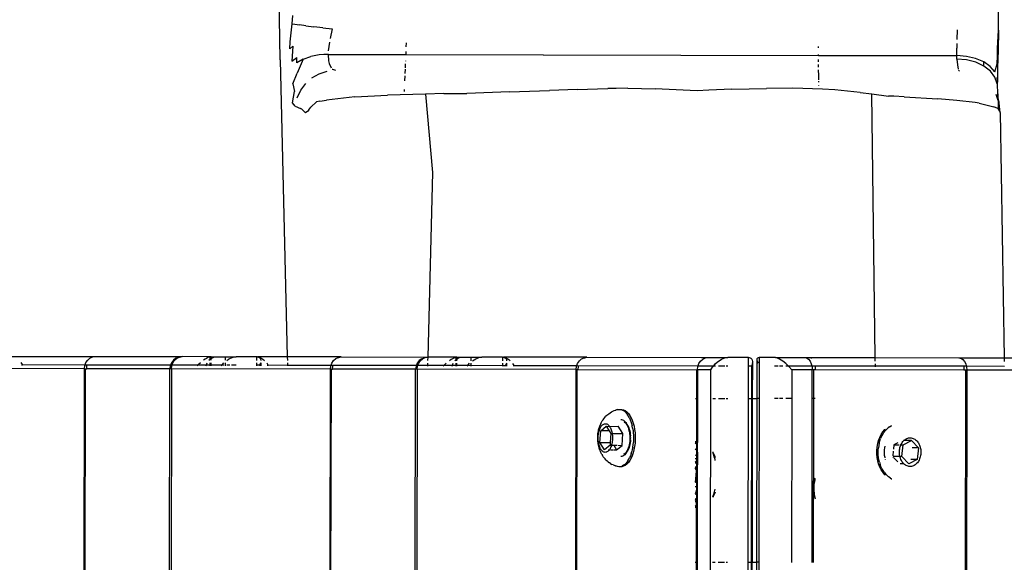
# Model space of a CAD drawing. Units: inches. Extents: x 99 to 1091, y -13 to 960.
# Drawn here: x 599 to 623, y 425 to 439 of the extents above; entities that cross this region are included whole.
import ezdxf

# ---------------------------------------------------------------- set-up
doc = ezdxf.new("R2010")
doc.units = ezdxf.units.IN
doc.header["$MEASUREMENT"] = 0
doc.layers.add('VP-EQ', color=7, linetype='Continuous', true_color=0x8a3492)

# ---------------------------------------------------------------- blocks, each defined once
blk = doc.blocks.new('1216')
at = {"color": 7}
for p, q in [((26.468, -38.866), (26.356, -31.081)), ((44.011, -38.114), (44.009, -37.54)), ((26.762, -37.986), (26.782, -37.784)), ((26.717, -38.425), (26.762, -37.986)), ((26.762, -37.986), (26.824, -37.996)), ((26.824, -37.996), (26.938, -38.011)), ((27.096, -38.031), (26.938, -38.011)), ((27.096, -38.031), (27.291, -38.055)), ((27.511, -38.082), (27.291, -38.055)), ((27.511, -38.082), (27.743, -38.109)), ((27.743, -38.109), (27.692, -38.341)), ((43.001, -38.345), (43.011, -38.109)), ((43.988, -38.559), (44.011, -38.114)), ((44.011, -38.114), (43.998, -38.612)), ((26.703, -38.593), (26.717, -38.425)), ((27.675, -38.43), (27.646, -38.641)), ((29.547, -38.444), (29.543, -38.543)), ((42.996, -38.441), (42.991, -38.55)), ((26.703, -38.593), (26.777, -38.533)), ((26.777, -38.533), (26.758, -38.896)), ((29.539, -38.653), (29.536, -38.727)), ((39.612, -38.548), (39.612, -38.519)), ((42.989, -38.735), (42.991, -38.55)), ((43.985, -38.737), (43.988, -38.559)), ((43.998, -38.612), (43.992, -38.813)), ((26.468, -38.866), (26.656, -46.117)), ((26.758, -38.896), (26.879, -38.805)), ((26.877, -38.935), (26.879, -38.805)), ((27.034, -38.846), (26.877, -38.935)), ((27.034, -38.846), (26.887, -39.191)), ((27.034, -38.846), (27.22, -38.779)), ((27.425, -38.738), (27.22, -38.779)), ((27.641, -38.726), (27.425, -38.738)), ((27.642, -38.734), (27.425, -38.738)), ((27.641, -38.726), (27.642, -38.734)), ((27.641, -38.726), (29.536, -38.727)), ((27.642, -38.734), (27.651, -38.89)), ((27.642, -38.734), (29.535, -38.734)), ((27.651, -38.89), (27.666, -38.956)), ((29.53, -38.882), (29.529, -38.894)), ((29.536, -38.727), (29.535, -38.734)), ((29.535, -38.734), (39.615, -38.736)), ((29.536, -38.727), (39.615, -38.736)), ((39.615, -38.736), (39.614, -38.714)), ((39.615, -38.736), (42.989, -38.735)), ((39.617, -38.891), (39.616, -38.839)), ((42.992, -38.825), (42.989, -38.735)), ((43.228, -38.753), (42.989, -38.735)), ((43.23, -38.842), (42.992, -38.825)), ((42.992, -38.825), (43.006, -38.961)), ((43.452, -38.804), (43.228, -38.753)), ((43.455, -38.898), (43.23, -38.842)), ((43.65, -38.887), (43.452, -38.804)), ((43.653, -38.991), (43.455, -38.898)), ((43.653, -38.991), (43.65, -38.887)), ((43.81, -38.997), (43.65, -38.887)), ((43.923, -39.127), (43.982, -38.938)), ((43.982, -38.938), (43.985, -38.737)), ((43.992, -38.813), (43.986, -39.041)), ((27.425, -39.204), (27.618, -39.141)), ((27.666, -38.956), (27.717, -39.059)), ((27.745, -39.088), (27.749, -39.09)), ((27.749, -39.09), (27.821, -39.119)), ((29.522, -39.09), (29.518, -39.194)), ((29.527, -38.956), (29.523, -39.053)), ((39.618, -39.021), (39.618, -38.96)), ((39.621, -39.226), (39.619, -39.091)), ((43.006, -38.961), (43.029, -39.064)), ((43.055, -39.119), (43.038, -39.092)), ((43.813, -39.116), (43.653, -38.991)), ((43.923, -39.127), (43.81, -38.997)), ((43.925, -39.264), (43.813, -39.116)), ((43.986, -39.041), (43.983, -39.36)), ((26.779, -39.451), (26.887, -39.191)), ((27.248, -39.306), (27.425, -39.204)), ((29.516, -39.253), (29.511, -39.374)), ((39.623, -39.332), (39.621, -39.237)), ((39.624, -39.392), (39.623, -39.364)), ((43.982, -39.419), (43.925, -39.264)), ((43.983, -39.36), (43.981, -39.271)), ((43.983, -39.36), (43.982, -39.419)), ((43.984, -39.427), (43.982, -39.419)), ((26.773, -39.912), (26.819, -39.641)), ((26.779, -39.451), (26.819, -39.641)), ((26.888, -39.796), (26.974, -39.608)), ((26.974, -39.608), (27.095, -39.443)), ((29.503, -39.587), (29.501, -39.635)), ((32.073, -39.639), (31.031, -39.683)), ((32.073, -39.639), (33.047, -39.6)), ((33.728, -39.575), (33.047, -39.6)), ((33.728, -39.575), (34.47, -39.551)), ((34.677, -39.548), (34.47, -39.551)), ((34.964, -39.547), (34.677, -39.548)), ((34.964, -39.547), (35.629, -39.559)), ((36.313, -39.587), (35.629, -39.559)), ((36.652, -39.604), (36.313, -39.587)), ((36.943, -39.59), (36.652, -39.604)), ((37.504, -39.565), (36.943, -39.59)), ((37.504, -39.565), (38.343, -39.546)), ((38.991, -39.536), (38.343, -39.546)), ((39.714, -39.559), (38.991, -39.536)), ((39.625, -39.476), (39.625, -39.469)), ((40.013, -39.577), (39.714, -39.559)), ((40.638, -39.636), (40.013, -39.577)), ((40.638, -39.636), (40.92, -39.675)), ((43.995, -39.662), (43.984, -39.427)), ((43.985, -39.597), (43.993, -39.736)), ((43.993, -39.736), (43.995, -39.662)), ((44.013, -39.831), (43.995, -39.662)), ((27.363, -39.89), (27.219, -40.021)), ((27.367, -39.889), (27.363, -39.89)), ((27.439, -39.875), (27.367, -39.889)), ((27.439, -39.875), (27.604, -39.846)), ((28.298, -39.766), (27.604, -39.846)), ((28.298, -39.766), (29.091, -39.727)), ((30.021, -39.698), (29.091, -39.727)), ((30.468, -39.683), (30.021, -39.698)), ((30.021, -39.698), (30.196, -41.612)), ((30.468, -39.683), (31.031, -39.683)), ((41.014, -46.114), (40.92, -39.675)), ((40.92, -39.675), (41.329, -39.729)), ((41.46, -39.732), (41.329, -39.729)), ((41.712, -39.741), (41.46, -39.732)), ((41.712, -39.741), (42.529, -39.789)), ((42.997, -39.832), (42.529, -39.789)), ((43.442, -39.877), (42.997, -39.832)), ((43.537, -39.893), (43.442, -39.877)), ((43.537, -39.893), (43.896, -39.982)), ((43.997, -39.803), (43.956, -39.685)), ((43.993, -39.736), (43.997, -39.803)), ((43.997, -39.803), (43.997, -39.806)), ((43.997, -39.806), (43.999, -39.809)), ((43.999, -39.809), (43.999, -39.812)), ((43.999, -39.812), (44, -39.862)), ((44.018, -39.864), (43.999, -39.812)), ((44, -39.862), (44.004, -40.042)), ((44, -39.862), (44.026, -40.051)), ((44.013, -39.831), (44.018, -39.864)), ((44.018, -39.864), (44.02, -39.872)), ((44.03, -39.897), (44.02, -39.872)), ((44.055, -40.119), (44.03, -39.897)), ((26.842, -39.997), (26.773, -39.912)), ((26.842, -39.997), (26.967, -40.054)), ((27.001, -40.072), (26.967, -40.054)), ((27.088, -40.162), (27.001, -40.072)), ((27.146, -40.115), (27.088, -40.162)), ((27.171, -40.089), (27.146, -40.115)), ((27.171, -40.089), (27.219, -40.021)), ((43.994, -40.027), (43.896, -39.982)), ((43.994, -40.027), (44.004, -40.042)), ((44.004, -40.042), (44.035, -40.089)), ((44.026, -40.051), (44.035, -40.089)), ((44.035, -40.089), (44.055, -40.119)), ((44.055, -40.119), (44.162, -46.114)), ((30.196, -41.612), (30.086, -46.117)), ((19.931, -46.119), (21.967, -46.117)), ((21.784, -46.205), (21.837, -46.158)), ((21.837, -46.158), (21.9, -46.128)), ((21.9, -46.128), (21.913, -46.128)), ((21.913, -46.128), (21.967, -46.117)), ((21.967, -46.117), (24.089, -46.117)), ((23.939, -46.158), (23.877, -46.205)), ((23.905, -46.205), (23.959, -46.158)), ((23.939, -46.158), (24.011, -46.128)), ((23.959, -46.158), (24.022, -46.128)), ((24.011, -46.128), (24.022, -46.128)), ((24.022, -46.128), (24.089, -46.117)), ((24.776, -46.12), (24.089, -46.117)), ((24.688, -46.158), (24.653, -46.179)), ((24.72, -46.14), (24.688, -46.158)), ((24.75, -46.128), (24.72, -46.14)), ((24.776, -46.12), (24.75, -46.128)), ((24.772, -46.128), (24.776, -46.127)), ((24.776, -46.178), (24.772, -46.128)), ((24.798, -46.117), (24.776, -46.12)), ((24.776, -46.127), (24.776, -46.12)), ((24.776, -46.127), (24.798, -46.123)), ((24.776, -46.178), (24.799, -46.158)), ((24.798, -46.117), (24.826, -46.117)), ((24.798, -46.123), (24.826, -46.117)), ((24.798, -46.123), (24.798, -46.117)), ((24.799, -46.158), (24.798, -46.123)), ((24.798, -46.205), (24.799, -46.158)), ((24.799, -46.158), (24.861, -46.128)), ((24.826, -46.117), (24.928, -46.117)), ((24.861, -46.128), (24.928, -46.117)), ((24.928, -46.117), (25.148, -46.117)), ((25.148, -46.205), (25.148, -46.117)), ((25.148, -46.117), (25.372, -46.12)), ((25.218, -46.179), (25.258, -46.158)), ((25.258, -46.158), (25.297, -46.14)), ((25.297, -46.14), (25.335, -46.128)), ((25.335, -46.128), (25.372, -46.12)), ((25.372, -46.12), (25.408, -46.117)), ((25.911, -46.117), (25.408, -46.117)), ((25.911, -46.205), (25.911, -46.117)), ((25.911, -46.117), (25.933, -46.119)), ((26.656, -46.117), (25.933, -46.119)), ((25.933, -46.119), (25.953, -46.124)), ((25.953, -46.124), (25.96, -46.124)), ((25.96, -46.124), (25.985, -46.133)), ((25.96, -46.124), (25.97, -46.133)), ((25.97, -46.133), (25.984, -46.144)), ((25.984, -46.144), (25.996, -46.159)), ((25.985, -46.133), (26.011, -46.144)), ((26.011, -46.144), (26.037, -46.159)), ((26.656, -46.117), (26.659, -46.205)), ((27.969, -46.117), (26.656, -46.117)), ((27.786, -46.205), (27.839, -46.158)), ((27.839, -46.158), (27.902, -46.128)), ((27.902, -46.128), (27.915, -46.128)), ((27.915, -46.128), (27.969, -46.117)), ((27.969, -46.117), (30.086, -46.117)), ((29.941, -46.158), (29.879, -46.205)), ((29.908, -46.205), (29.961, -46.158)), ((29.941, -46.158), (30.014, -46.128)), ((29.961, -46.158), (30.024, -46.128)), ((30.014, -46.128), (30.024, -46.128)), ((30.024, -46.128), (30.086, -46.117)), ((30.086, -46.117), (30.084, -46.205)), ((30.086, -46.117), (30.091, -46.117)), ((30.778, -46.12), (30.091, -46.117)), ((30.69, -46.158), (30.655, -46.179)), ((30.723, -46.14), (30.69, -46.158)), ((30.752, -46.128), (30.723, -46.14)), ((30.778, -46.12), (30.752, -46.128)), ((30.774, -46.128), (30.778, -46.127)), ((30.778, -46.178), (30.774, -46.128)), ((30.8, -46.117), (30.778, -46.12)), ((30.778, -46.127), (30.778, -46.12)), ((30.778, -46.127), (30.8, -46.123)), ((30.778, -46.178), (30.801, -46.158)), ((30.8, -46.117), (30.828, -46.117)), ((30.8, -46.123), (30.8, -46.117)), ((30.8, -46.123), (30.828, -46.117)), ((30.801, -46.158), (30.8, -46.123)), ((30.8, -46.205), (30.801, -46.158)), ((30.801, -46.158), (30.863, -46.128)), ((30.828, -46.117), (30.931, -46.117)), ((30.863, -46.128), (30.931, -46.117)), ((30.931, -46.117), (31.15, -46.117)), ((31.15, -46.205), (31.15, -46.117)), ((31.15, -46.117), (31.375, -46.12)), ((31.221, -46.179), (31.26, -46.158)), ((31.26, -46.158), (31.299, -46.14)), ((31.299, -46.14), (31.337, -46.128)), ((31.337, -46.128), (31.375, -46.12)), ((31.375, -46.12), (31.41, -46.117)), ((31.913, -46.117), (31.41, -46.117)), ((31.913, -46.117), (31.913, -46.205)), ((31.913, -46.117), (31.937, -46.119)), ((33.971, -46.117), (31.937, -46.119)), ((31.937, -46.119), (31.955, -46.124)), ((31.955, -46.124), (31.962, -46.124)), ((31.962, -46.124), (31.987, -46.133)), ((31.962, -46.124), (31.972, -46.133)), ((31.972, -46.133), (31.987, -46.144)), ((31.987, -46.133), (32.013, -46.144)), ((31.987, -46.144), (31.998, -46.159)), ((32.013, -46.144), (32.039, -46.159)), ((33.788, -46.205), (33.842, -46.158)), ((33.842, -46.158), (33.904, -46.128)), ((33.904, -46.128), (33.918, -46.128)), ((33.918, -46.128), (33.971, -46.117)), ((33.971, -46.117), (36.83, -46.117)), ((36.749, -46.205), (36.803, -46.158)), ((36.776, -46.128), (36.83, -46.117)), ((36.803, -46.158), (36.865, -46.128)), ((36.83, -46.117), (36.933, -46.117)), ((36.865, -46.128), (36.933, -46.117)), ((36.933, -46.117), (37.377, -46.12)), ((37.223, -46.179), (37.262, -46.158)), ((37.262, -46.158), (37.301, -46.14)), ((37.301, -46.14), (37.339, -46.128)), ((37.339, -46.128), (37.377, -46.12)), ((37.377, -46.12), (37.412, -46.117)), ((37.916, -46.117), (37.412, -46.117)), ((37.916, -46.117), (37.937, -46.119)), ((37.916, -46.317), (37.916, -46.117)), ((37.937, -46.119), (37.957, -46.124)), ((37.957, -46.124), (37.974, -46.133)), ((37.974, -46.133), (37.989, -46.144)), ((37.989, -46.144), (38, -46.159)), ((38.13, -46.156), (38.133, -46.141)), ((38.131, -46.173), (38.13, -46.156)), ((38.133, -46.141), (38.139, -46.13)), ((38.139, -46.13), (38.149, -46.121)), ((38.149, -46.121), (38.161, -46.116)), ((38.161, -46.116), (38.177, -46.114)), ((38.177, -46.114), (38.177, -186.114)), ((38.551, -46.114), (38.177, -46.114)), ((38.578, -46.117), (38.551, -46.114)), ((38.578, -46.117), (39.284, -46.114)), ((38.609, -46.125), (38.578, -46.117)), ((38.642, -46.137), (38.609, -46.125)), ((38.678, -46.155), (38.642, -46.137)), ((38.716, -46.176), (38.678, -46.155)), ((39.284, -46.114), (39.334, -46.125)), ((39.284, -46.114), (39.426, -46.114)), ((39.334, -46.125), (39.381, -46.155)), ((39.381, -46.155), (39.421, -46.202)), ((39.426, -46.114), (39.458, -46.125)), ((39.426, -46.114), (41.014, -46.114)), ((41.015, -46.202), (41.014, -46.114)), ((41.014, -46.114), (43.055, -46.114)), ((43.055, -46.114), (43.087, -46.125)), ((43.055, -46.114), (44.162, -46.114)), ((43.087, -46.125), (43.105, -46.125)), ((43.105, -46.125), (43.152, -46.155)), ((43.152, -46.155), (43.192, -46.202)), ((44.162, -46.114), (44.164, -46.202)), ((44.162, -46.114), (47.35, -46.116)), ((20.152, -46.267), (20.182, -46.317)), ((20.182, -46.34), (20.182, -46.317)), ((20.182, -46.317), (21.724, -46.317)), ((21.707, -46.417), (21.716, -46.34)), ((21.716, -46.34), (21.724, -46.317)), ((21.724, -46.317), (21.742, -46.267)), ((21.724, -46.317), (23.809, -46.317)), ((21.742, -46.267), (21.784, -46.205)), ((21.759, -46.417), (21.766, -46.34)), ((23.799, -46.34), (23.789, -46.417)), ((23.809, -46.317), (23.799, -46.34)), ((23.829, -46.267), (23.809, -46.317)), ((23.809, -46.317), (23.846, -46.317)), ((23.877, -46.205), (23.829, -46.267)), ((23.829, -46.417), (23.838, -46.34)), ((23.838, -46.34), (23.846, -46.317)), ((23.846, -46.317), (23.864, -46.267)), ((23.846, -46.317), (24.484, -46.317)), ((23.864, -46.267), (23.905, -46.205)), ((24.484, -46.317), (24.46, -46.34)), ((24.538, -46.267), (24.484, -46.317)), ((24.484, -46.317), (24.686, -46.317)), ((24.653, -46.179), (24.615, -46.205)), ((24.678, -46.34), (24.686, -46.317)), ((24.686, -46.317), (24.704, -46.267)), ((24.686, -46.317), (24.776, -46.317)), ((24.745, -46.205), (24.776, -46.178)), ((24.776, -46.205), (24.776, -46.178)), ((24.776, -46.317), (24.776, -46.267)), ((24.776, -46.34), (24.776, -46.317)), ((24.776, -46.317), (24.798, -46.317)), ((24.798, -46.317), (24.798, -46.267)), ((24.798, -46.34), (24.798, -46.317)), ((24.798, -46.317), (25.065, -46.317)), ((25.045, -46.34), (25.065, -46.317)), ((25.065, -46.317), (25.108, -46.267)), ((25.065, -46.317), (25.108, -46.317)), ((25.148, -46.34), (25.148, -46.267)), ((25.18, -46.205), (25.218, -46.179)), ((25.18, -46.317), (25.258, -46.317)), ((25.297, -46.317), (25.408, -46.317)), ((25.911, -46.34), (25.911, -46.267)), ((25.933, -46.317), (25.984, -46.317)), ((26.004, -46.267), (25.984, -46.317)), ((25.984, -46.317), (25.984, -46.34)), ((25.996, -46.159), (26.004, -46.176)), ((26.004, -46.176), (26.009, -46.205)), ((26.011, -46.267), (26.011, -46.34)), ((26.037, -46.159), (26.063, -46.176)), ((26.063, -46.176), (26.097, -46.205)), ((26.154, -46.267), (26.185, -46.317)), ((26.185, -46.34), (26.185, -46.317)), ((26.185, -46.317), (26.662, -46.317)), ((26.66, -46.267), (26.662, -46.317)), ((26.662, -46.317), (26.662, -46.34)), ((26.662, -46.317), (27.726, -46.317)), ((27.71, -46.417), (27.718, -46.34)), ((27.718, -46.34), (27.726, -46.317)), ((27.726, -46.317), (27.744, -46.267)), ((27.726, -46.317), (29.811, -46.317)), ((27.744, -46.267), (27.786, -46.205)), ((27.761, -46.417), (27.768, -46.34)), ((29.801, -46.34), (29.791, -46.417)), ((29.811, -46.317), (29.801, -46.34)), ((29.831, -46.267), (29.811, -46.317)), ((29.811, -46.317), (29.848, -46.317)), ((29.879, -46.205), (29.831, -46.267)), ((29.831, -46.417), (29.84, -46.34)), ((29.84, -46.34), (29.848, -46.317)), ((29.848, -46.317), (29.866, -46.267)), ((29.848, -46.317), (30.081, -46.317)), ((29.866, -46.267), (29.908, -46.205)), ((30.083, -46.267), (30.081, -46.317)), ((30.081, -46.317), (30.081, -46.34)), ((30.081, -46.317), (30.486, -46.317)), ((30.486, -46.317), (30.462, -46.34)), ((30.54, -46.267), (30.486, -46.317)), ((30.486, -46.317), (30.688, -46.317)), ((30.655, -46.179), (30.618, -46.205)), ((30.68, -46.34), (30.688, -46.317)), ((30.688, -46.317), (30.706, -46.267)), ((30.688, -46.317), (30.778, -46.317)), ((30.747, -46.205), (30.778, -46.178)), ((30.778, -46.205), (30.778, -46.178)), ((30.778, -46.317), (30.778, -46.267)), ((30.778, -46.34), (30.778, -46.317)), ((30.778, -46.317), (30.8, -46.317)), ((30.8, -46.317), (30.8, -46.267)), ((30.8, -46.34), (30.8, -46.317)), ((30.8, -46.317), (31.067, -46.317)), ((31.048, -46.34), (31.067, -46.317)), ((31.067, -46.317), (31.11, -46.267)), ((31.067, -46.317), (31.15, -46.317)), ((31.15, -46.317), (31.15, -46.267)), ((31.15, -46.34), (31.15, -46.317)), ((31.15, -46.317), (31.913, -46.317)), ((31.182, -46.205), (31.221, -46.179)), ((31.913, -46.267), (31.913, -46.317)), ((31.913, -46.317), (31.913, -46.34)), ((31.913, -46.317), (31.987, -46.317)), ((32.006, -46.267), (31.987, -46.317)), ((31.987, -46.317), (31.987, -46.34)), ((31.998, -46.159), (32.007, -46.176)), ((32.007, -46.176), (32.011, -46.205)), ((32.013, -46.267), (32.013, -46.34)), ((32.039, -46.159), (32.065, -46.176)), ((32.065, -46.176), (32.099, -46.205)), ((32.156, -46.267), (32.187, -46.317)), ((32.187, -46.34), (32.187, -46.317)), ((32.187, -46.317), (33.729, -46.317)), ((33.712, -46.417), (33.721, -46.34)), ((33.721, -46.34), (33.729, -46.317)), ((33.729, -46.317), (33.747, -46.267)), ((33.729, -46.317), (36.69, -46.317)), ((33.747, -46.267), (33.788, -46.205)), ((33.763, -46.417), (33.77, -46.34)), ((36.673, -46.417), (36.682, -46.34)), ((36.682, -46.34), (36.69, -46.317)), ((36.69, -46.317), (36.708, -46.267)), ((36.69, -46.317), (37.069, -46.317)), ((36.708, -46.267), (36.749, -46.205)), ((37.002, -46.417), (37.05, -46.34)), ((37.05, -46.34), (37.069, -46.317)), ((37.069, -46.317), (37.112, -46.267)), ((37.069, -46.317), (37.112, -46.317)), ((37.112, -46.267), (37.184, -46.205)), ((37.184, -46.205), (37.223, -46.179)), ((37.184, -46.317), (37.339, -46.317)), ((37.377, -46.317), (37.412, -46.317)), ((37.916, -46.317), (37.989, -46.317)), ((37.916, -47.116), (37.916, -46.317)), ((38, -46.287), (37.989, -46.317)), ((37.989, -46.317), (37.992, -47.116)), ((38, -46.159), (38.009, -46.176)), ((38.009, -46.176), (38.015, -46.217)), ((38.015, -46.217), (38.009, -46.265)), ((38.015, -46.217), (38.013, -47.116)), ((38.13, -47.116), (38.131, -46.173)), ((38.142, -46.214), (38.131, -46.173)), ((38.161, -46.253), (38.142, -46.214)), ((38.551, -46.314), (38.642, -46.314)), ((38.678, -46.314), (38.755, -46.314)), ((38.755, -46.202), (38.716, -46.176)), ((38.833, -46.264), (38.755, -46.202)), ((38.884, -46.314), (38.833, -46.264)), ((38.833, -46.314), (38.884, -46.314)), ((38.907, -46.337), (38.884, -46.314)), ((38.884, -46.314), (39.465, -46.314)), ((38.974, -46.414), (38.907, -46.337)), ((39.421, -46.202), (39.452, -46.264)), ((39.452, -46.264), (39.465, -46.314)), ((39.465, -46.314), (39.471, -46.337)), ((39.465, -46.314), (41.016, -46.314)), ((39.471, -46.337), (39.477, -46.414)), ((39.544, -46.337), (39.548, -46.414)), ((41.016, -46.314), (41.016, -46.264)), ((41.017, -46.337), (41.016, -46.314)), ((41.016, -46.314), (43.236, -46.314)), ((43.173, -46.337), (43.177, -46.414)), ((43.192, -46.202), (43.222, -46.264)), ((43.222, -46.264), (43.236, -46.314)), ((43.236, -46.314), (43.241, -46.337)), ((43.236, -46.314), (44.166, -46.314)), ((43.241, -46.337), (43.248, -46.414)), ((21.707, -46.417), (17.827, -46.417)), ((21.707, -185.817), (21.707, -46.417)), ((21.707, -46.417), (21.731, -46.417)), ((21.731, -46.417), (21.759, -46.417)), ((21.731, -185.817), (21.731, -46.417)), ((23.789, -46.417), (21.759, -46.417)), ((23.789, -185.817), (23.789, -46.417)), ((23.829, -46.417), (23.789, -46.417)), ((23.829, -46.417), (23.829, -185.817)), ((27.71, -46.417), (23.829, -46.417)), ((27.71, -46.417), (27.733, -46.417)), ((27.71, -56.616), (27.71, -46.417)), ((27.733, -46.417), (27.761, -46.417)), ((27.733, -56.616), (27.733, -46.417)), ((29.791, -46.417), (27.761, -46.417)), ((29.791, -185.817), (29.791, -46.417)), ((29.831, -46.417), (29.791, -46.417)), ((29.831, -46.417), (29.831, -185.817)), ((33.712, -46.417), (29.831, -46.417)), ((33.712, -185.817), (33.712, -46.417)), ((33.712, -46.417), (33.735, -46.417)), ((33.735, -46.417), (33.763, -46.417)), ((33.735, -185.817), (33.735, -46.417)), ((33.763, -46.417), (36.65, -46.417)), ((36.65, -46.417), (36.673, -46.417)), ((36.65, -46.417), (36.65, -47.116)), ((37.002, -46.417), (36.673, -46.417)), ((36.673, -46.417), (36.673, -47.116)), ((37.002, -185.817), (37.002, -46.417)), ((39.477, -46.414), (38.974, -46.414)), ((38.974, -46.414), (38.974, -47.116)), ((39.511, -46.414), (39.477, -46.414)), ((39.477, -47.116), (39.477, -46.414)), ((39.548, -46.414), (39.511, -46.414)), ((39.511, -47.116), (39.511, -46.414)), ((43.177, -46.414), (39.548, -46.414)), ((43.214, -46.414), (43.177, -46.414)), ((43.248, -46.414), (43.214, -46.414)), ((43.214, -46.414), (43.214, -185.814)), ((49.19, -46.414), (43.248, -46.414)), ((43.248, -46.414), (43.248, -185.814)), ((36.622, -47.116), (36.65, -47.116)), ((36.65, -47.116), (36.673, -47.116)), ((36.65, -47.116), (36.65, -48.179)), ((36.673, -47.116), (36.673, -48.179)), ((37.05, -47.116), (37.112, -47.116)), ((37.184, -47.116), (37.339, -47.116)), ((37.377, -47.116), (37.412, -47.116)), ((37.916, -51.116), (37.916, -47.116)), ((37.916, -47.116), (37.992, -47.116)), ((37.992, -47.116), (37.989, -51.116)), ((37.992, -47.116), (38, -47.116)), ((38.013, -47.116), (38.009, -47.116)), ((38.013, -47.116), (38.009, -51.116)), ((38.013, -47.116), (38.013, -51.116)), ((38.013, -47.116), (38.13, -47.116)), ((38.161, -47.116), (38.13, -47.116)), ((38.13, -51.116), (38.13, -47.116)), ((38.642, -47.116), (38.551, -47.116)), ((38.755, -47.116), (38.678, -47.116)), ((38.974, -47.116), (38.833, -47.116)), ((38.974, -47.116), (38.974, -51.116)), ((39.511, -47.116), (39.477, -47.116)), ((39.477, -51.116), (39.477, -47.116)), ((39.548, -47.116), (39.511, -47.116)), ((39.511, -51.116), (39.511, -47.116)), ((34.387, -47.615), (34.41, -47.587)), ((34.41, -47.587), (34.432, -47.562)), ((34.46, -47.535), (34.432, -47.562)), ((34.46, -47.535), (34.484, -47.513)), ((34.484, -47.513), (34.509, -47.494)), ((34.509, -47.494), (34.542, -47.47)), ((34.542, -47.47), (34.577, -47.449)), ((34.577, -47.449), (34.605, -47.434)), ((34.605, -47.434), (34.644, -47.418)), ((34.644, -47.418), (34.672, -47.407)), ((34.672, -47.412), (34.684, -47.405)), ((34.684, -47.405), (34.672, -47.407)), ((34.713, -47.394), (34.684, -47.405)), ((34.713, -47.394), (34.743, -47.388)), ((34.743, -47.388), (34.772, -47.387)), ((34.772, -47.387), (34.784, -47.389)), ((34.784, -47.389), (34.802, -47.388)), ((34.784, -47.389), (34.802, -47.391)), ((34.802, -47.388), (34.827, -47.388)), ((34.802, -47.391), (34.831, -47.4)), ((34.827, -47.388), (34.869, -47.398)), ((34.831, -47.4), (34.86, -47.414)), ((34.889, -47.433), (34.86, -47.414)), ((34.869, -47.398), (34.91, -47.418)), ((34.889, -47.433), (34.916, -47.457)), ((34.91, -47.418), (34.95, -47.448)), ((34.916, -47.457), (34.942, -47.485)), ((34.942, -47.485), (34.967, -47.517)), ((34.95, -47.448), (34.987, -47.487)), ((34.99, -47.554), (34.967, -47.517)), ((34.987, -47.487), (35.022, -47.535)), ((35.012, -47.594), (34.99, -47.554)), ((35.012, -47.594), (35.032, -47.638)), ((35.022, -47.535), (35.054, -47.591)), ((35.054, -47.591), (35.082, -47.654)), ((34.27, -47.858), (34.28, -47.823)), ((34.28, -47.823), (34.292, -47.79)), ((34.317, -47.731), (34.292, -47.79)), ((34.297, -47.849), (34.308, -47.828)), ((34.308, -47.828), (34.319, -47.809)), ((34.312, -47.91), (34.446, -47.801)), ((34.317, -47.731), (34.333, -47.7)), ((34.319, -47.809), (34.332, -47.792)), ((34.332, -47.792), (34.344, -47.777)), ((34.333, -47.7), (34.35, -47.671)), ((34.344, -47.777), (34.358, -47.765)), ((34.35, -47.671), (34.368, -47.642)), ((34.358, -47.765), (34.372, -47.754)), ((34.368, -47.642), (34.387, -47.615)), ((34.372, -47.754), (34.386, -47.746)), ((34.386, -47.746), (34.401, -47.741)), ((34.401, -47.741), (34.415, -47.738)), ((34.415, -47.738), (34.43, -47.737)), ((34.43, -47.737), (34.445, -47.739)), ((34.445, -47.739), (34.46, -47.744)), ((34.446, -47.801), (34.515, -47.91)), ((34.446, -47.801), (34.527, -47.802)), ((34.46, -47.744), (34.474, -47.751)), ((34.474, -47.751), (34.488, -47.76)), ((34.488, -47.76), (34.502, -47.772)), ((34.502, -47.772), (34.515, -47.786)), ((34.515, -47.786), (34.527, -47.802)), ((34.527, -47.802), (34.74, -47.801)), ((34.527, -47.802), (34.539, -47.82)), ((34.539, -47.82), (34.55, -47.841)), ((34.55, -47.841), (34.56, -47.863)), ((34.854, -47.979), (34.74, -47.801)), ((34.802, -47.638), (34.818, -47.638)), ((34.818, -47.638), (34.842, -47.643)), ((34.842, -47.643), (34.865, -47.652)), ((34.865, -47.652), (34.888, -47.667)), ((34.881, -47.694), (34.888, -47.697)), ((34.888, -47.667), (34.91, -47.687)), ((34.888, -47.697), (34.902, -47.708)), ((34.902, -47.708), (34.915, -47.718)), ((34.91, -47.687), (34.931, -47.711)), ((34.915, -47.718), (34.917, -47.721)), ((34.917, -47.721), (34.922, -47.726)), ((34.922, -47.726), (34.934, -47.741)), ((34.931, -47.711), (34.933, -47.723)), ((34.942, -47.731), (34.933, -47.723)), ((34.934, -47.741), (34.951, -47.767)), ((34.947, -47.737), (34.942, -47.731)), ((34.95, -47.74), (34.947, -47.737)), ((34.95, -47.74), (34.952, -47.743)), ((34.951, -47.767), (34.964, -47.79)), ((34.96, -47.753), (34.952, -47.743)), ((34.96, -47.753), (34.968, -47.772)), ((34.977, -47.778), (34.96, -47.753)), ((34.964, -47.79), (34.968, -47.797)), ((34.968, -47.772), (34.983, -47.808)), ((34.968, -47.797), (34.979, -47.823)), ((34.993, -47.807), (34.977, -47.778)), ((34.979, -47.823), (34.982, -47.83)), ((34.982, -47.83), (34.992, -47.86)), ((34.983, -47.808), (34.997, -47.847)), ((35.007, -47.839), (34.993, -47.807)), ((35.019, -47.874), (35.007, -47.839)), ((35.032, -47.638), (35.05, -47.685)), ((35.05, -47.685), (35.066, -47.735)), ((35.066, -47.735), (35.08, -47.788)), ((35.092, -47.843), (35.08, -47.788)), ((35.082, -47.654), (35.106, -47.723)), ((35.106, -47.723), (35.126, -47.798)), ((35.126, -47.798), (35.141, -47.877)), ((41.291, -47.865), (41.328, -47.831)), ((41.366, -47.801), (41.328, -47.831)), ((41.366, -47.801), (41.406, -47.776)), ((41.406, -47.776), (41.417, -47.77)), ((34.239, -48.095), (34.24, -48.057)), ((34.24, -48.057), (34.242, -48.02)), ((34.242, -48.02), (34.246, -47.983)), ((34.246, -47.983), (34.251, -47.947)), ((34.251, -47.947), (34.253, -47.934)), ((34.251, -48.063), (34.253, -48.034)), ((34.251, -48.093), (34.251, -48.063)), ((34.257, -47.912), (34.253, -47.934)), ((34.253, -48.034), (34.256, -48.005)), ((34.256, -48.005), (34.26, -47.976)), ((34.257, -47.912), (34.261, -47.895)), ((34.26, -47.976), (34.265, -47.948)), ((34.261, -47.895), (34.27, -47.858)), ((34.265, -47.948), (34.272, -47.922)), ((34.272, -47.922), (34.279, -47.896)), ((34.279, -47.896), (34.288, -47.872)), ((34.288, -47.872), (34.297, -47.849)), ((34.292, -48.195), (34.312, -47.91)), ((34.515, -47.91), (34.312, -47.91)), ((34.515, -47.91), (34.56, -47.979)), ((34.56, -47.979), (34.545, -48.195)), ((34.56, -47.863), (34.569, -47.886)), ((34.56, -47.979), (34.592, -47.979)), ((34.569, -47.886), (34.577, -47.911)), ((34.577, -47.911), (34.584, -47.937)), ((34.584, -47.937), (34.59, -47.965)), ((34.59, -47.965), (34.592, -47.979)), ((34.592, -47.979), (34.594, -47.993)), ((34.592, -47.979), (34.854, -47.979)), ((34.594, -47.993), (34.598, -48.022)), ((34.598, -48.022), (34.6, -48.051)), ((34.6, -48.051), (34.601, -48.081)), ((34.601, -48.081), (34.6, -48.111)), ((34.834, -48.265), (34.854, -47.979)), ((34.992, -47.86), (35.003, -47.9)), ((34.997, -47.847), (35.009, -47.889)), ((35.003, -47.9), (35.012, -47.941)), ((35.009, -47.889), (35.018, -47.933)), ((35.012, -47.941), (35.019, -47.985)), ((35.018, -47.933), (35.025, -47.979)), ((35.03, -47.911), (35.019, -47.874)), ((35.019, -47.985), (35.023, -48.029)), ((35.023, -48.029), (35.025, -48.065)), ((35.025, -47.979), (35.03, -48.026)), ((35.025, -48.076), (35.025, -48.119)), ((35.038, -47.95), (35.03, -47.911)), ((35.03, -48.026), (35.031, -48.057)), ((35.032, -48.075), (35.031, -48.115)), ((35.044, -47.991), (35.038, -47.95)), ((35.048, -48.033), (35.044, -47.991)), ((35.048, -48.036), (35.048, -48.033)), ((35.05, -48.093), (35.05, -48.075)), ((35.092, -47.843), (35.101, -47.899)), ((35.101, -47.899), (35.108, -47.957)), ((35.108, -47.957), (35.112, -48.016)), ((35.112, -48.016), (35.114, -48.075)), ((35.114, -48.075), (35.113, -48.134)), ((35.141, -47.877), (35.151, -47.959)), ((35.151, -47.959), (35.156, -48.043)), ((35.156, -48.043), (35.156, -48.128)), ((41.099, -48.135), (41.128, -48.06)), ((41.128, -48.06), (41.164, -47.99)), ((41.171, -48.039), (41.148, -48.09)), ((41.164, -47.99), (41.205, -47.927)), ((41.171, -48.039), (41.197, -47.99)), ((41.197, -47.99), (41.226, -47.945)), ((41.205, -47.927), (41.253, -47.871)), ((41.226, -47.945), (41.257, -47.903)), ((41.253, -47.871), (41.266, -47.858)), ((41.257, -47.903), (41.291, -47.865)), ((41.788, -48.088), (41.809, -48.08)), ((41.809, -48.08), (41.831, -48.074)), ((41.831, -48.074), (41.853, -48.071)), ((41.853, -48.071), (41.875, -48.071)), ((41.875, -48.071), (41.897, -48.073)), ((41.897, -48.073), (41.919, -48.077)), ((41.919, -48.077), (41.941, -48.084)), ((34.241, -48.132), (34.239, -48.095)), ((34.243, -48.169), (34.241, -48.132)), ((34.248, -48.206), (34.243, -48.169)), ((34.253, -48.241), (34.248, -48.206)), ((34.252, -48.123), (34.251, -48.093)), ((34.254, -48.152), (34.252, -48.123)), ((34.253, -48.241), (34.256, -48.256)), ((34.257, -48.181), (34.254, -48.152)), ((34.264, -48.294), (34.256, -48.256)), ((34.262, -48.209), (34.257, -48.181)), ((34.268, -48.237), (34.262, -48.209)), ((34.274, -48.33), (34.264, -48.294)), ((34.274, -48.263), (34.268, -48.237)), ((34.282, -48.288), (34.274, -48.263)), ((34.292, -48.312), (34.282, -48.288)), ((34.406, -48.373), (34.292, -48.195)), ((34.292, -48.195), (34.545, -48.195)), ((34.302, -48.333), (34.292, -48.312)), ((34.54, -48.265), (34.406, -48.373)), ((34.545, -48.195), (34.54, -48.265)), ((34.54, -48.265), (34.577, -48.265)), ((34.564, -48.302), (34.554, -48.325)), ((34.573, -48.278), (34.564, -48.302)), ((34.577, -48.265), (34.573, -48.278)), ((34.58, -48.252), (34.577, -48.265)), ((34.577, -48.265), (34.631, -48.265)), ((34.587, -48.226), (34.58, -48.252)), ((34.592, -48.198), (34.587, -48.226)), ((34.596, -48.169), (34.592, -48.198)), ((34.599, -48.14), (34.596, -48.169)), ((34.6, -48.111), (34.599, -48.14)), ((34.631, -48.265), (34.7, -48.373)), ((34.631, -48.265), (34.708, -48.265)), ((34.7, -48.373), (34.834, -48.265)), ((34.734, -48.265), (34.834, -48.265)), ((34.999, -48.292), (34.987, -48.33)), ((35.004, -48.304), (34.991, -48.344)), ((35.009, -48.251), (34.999, -48.292)), ((35.001, -48.349), (35.014, -48.316)), ((35.014, -48.261), (35.004, -48.304)), ((35.016, -48.208), (35.009, -48.251)), ((35.023, -48.215), (35.014, -48.261)), ((35.014, -48.316), (35.025, -48.281)), ((35.022, -48.164), (35.016, -48.208)), ((35.024, -48.133), (35.022, -48.164)), ((35.028, -48.169), (35.023, -48.215)), ((35.025, -48.119), (35.024, -48.122)), ((35.025, -48.281), (35.035, -48.241)), ((35.031, -48.133), (35.028, -48.169)), ((35.035, -48.241), (35.042, -48.201)), ((35.042, -48.201), (35.047, -48.16)), ((35.047, -48.16), (35.049, -48.133)), ((35.096, -48.309), (35.085, -48.364)), ((35.096, -48.309), (35.104, -48.252)), ((35.104, -48.252), (35.11, -48.194)), ((35.113, -48.134), (35.11, -48.194)), ((35.141, -48.294), (35.126, -48.373)), ((35.151, -48.212), (35.141, -48.294)), ((35.156, -48.128), (35.151, -48.212)), ((36.65, -48.179), (36.622, -48.179)), ((36.622, -48.189), (36.635, -48.193)), ((36.626, -48.219), (36.622, -48.223)), ((36.65, -48.206), (36.626, -48.219)), ((36.635, -48.193), (36.65, -48.201)), ((36.673, -48.179), (36.65, -48.179)), ((36.65, -48.179), (36.65, -48.201)), ((36.65, -48.201), (36.655, -48.203)), ((36.65, -48.201), (36.65, -48.206)), ((36.655, -48.203), (36.65, -48.206)), ((36.65, -48.206), (36.65, -48.336)), ((36.65, -48.336), (36.671, -48.315)), ((36.662, -48.199), (36.655, -48.203)), ((36.655, -48.203), (36.671, -48.211)), ((36.673, -48.195), (36.662, -48.199)), ((36.673, -48.195), (36.671, -48.211)), ((36.671, -48.211), (36.671, -48.315)), ((36.671, -48.315), (36.673, -48.536)), ((36.673, -48.179), (36.673, -48.195)), ((41.054, -48.38), (41.061, -48.296)), ((41.061, -48.296), (41.076, -48.214)), ((41.076, -48.214), (41.099, -48.135)), ((41.087, -48.373), (41.092, -48.314)), ((41.101, -48.256), (41.092, -48.314)), ((41.113, -48.199), (41.101, -48.256)), ((41.113, -48.199), (41.129, -48.143)), ((41.129, -48.143), (41.148, -48.09)), ((41.243, -48.362), (41.249, -48.315)), ((41.249, -48.315), (41.259, -48.271)), ((41.473, -48.243), (41.461, -48.351)), ((41.568, -48.191), (41.473, -48.243)), ((41.473, -48.243), (41.592, -48.243)), ((41.614, -48.338), (41.62, -48.31)), ((41.615, -48.243), (41.643, -48.243)), ((41.62, -48.31), (41.628, -48.282)), ((41.628, -48.282), (41.638, -48.255)), ((41.638, -48.255), (41.643, -48.243)), ((41.643, -48.243), (41.649, -48.23)), ((41.643, -48.243), (41.698, -48.243)), ((41.649, -48.23), (41.662, -48.205)), ((41.662, -48.205), (41.677, -48.183)), ((41.669, -48.529), (41.698, -48.243)), ((41.677, -48.183), (41.692, -48.162)), ((41.692, -48.162), (41.709, -48.143)), ((41.698, -48.243), (41.898, -48.135)), ((41.718, -48.135), (41.702, -48.135)), ((41.709, -48.143), (41.718, -48.135)), ((41.718, -48.135), (41.728, -48.126)), ((41.898, -48.135), (41.718, -48.135)), ((41.728, -48.126), (41.747, -48.111)), ((41.747, -48.111), (41.767, -48.098)), ((41.767, -48.098), (41.788, -48.088)), ((41.898, -48.135), (42.069, -48.312)), ((42.069, -48.312), (41.92, -48.312)), ((41.941, -48.084), (41.962, -48.094)), ((41.962, -48.094), (41.982, -48.105)), ((41.982, -48.105), (42.002, -48.119)), ((42.002, -48.119), (42.021, -48.136)), ((42.021, -48.136), (42.038, -48.154)), ((42.038, -48.154), (42.054, -48.174)), ((42.069, -48.312), (42.039, -48.598)), ((42.054, -48.174), (42.069, -48.196)), ((42.069, -48.196), (42.083, -48.22)), ((42.083, -48.22), (42.095, -48.245)), ((42.095, -48.245), (42.105, -48.271)), ((42.105, -48.271), (42.114, -48.298)), ((42.114, -48.298), (42.121, -48.327)), ((34.285, -48.365), (34.274, -48.33)), ((34.297, -48.397), (34.285, -48.365)), ((34.297, -48.397), (34.308, -48.423)), ((34.312, -48.354), (34.302, -48.333)), ((34.323, -48.456), (34.308, -48.423)), ((34.324, -48.372), (34.312, -48.354)), ((34.339, -48.486), (34.323, -48.456)), ((34.337, -48.388), (34.324, -48.372)), ((34.35, -48.402), (34.337, -48.388)), ((34.339, -48.486), (34.357, -48.514)), ((34.363, -48.414), (34.35, -48.402)), ((34.375, -48.543), (34.357, -48.514)), ((34.377, -48.423), (34.363, -48.414)), ((34.395, -48.569), (34.375, -48.543)), ((34.392, -48.43), (34.377, -48.423)), ((34.407, -48.435), (34.392, -48.43)), ((34.421, -48.437), (34.407, -48.435)), ((34.436, -48.436), (34.421, -48.437)), ((34.451, -48.433), (34.436, -48.436)), ((34.466, -48.428), (34.451, -48.433)), ((34.48, -48.42), (34.466, -48.428)), ((34.494, -48.41), (34.48, -48.42)), ((34.507, -48.397), (34.494, -48.41)), ((34.498, -48.373), (34.527, -48.373)), ((34.52, -48.382), (34.507, -48.397)), ((34.527, -48.373), (34.52, -48.382)), ((34.532, -48.365), (34.527, -48.373)), ((34.527, -48.373), (34.539, -48.373)), ((34.544, -48.346), (34.532, -48.365)), ((34.554, -48.325), (34.544, -48.346)), ((34.555, -48.373), (34.606, -48.373)), ((34.628, -48.373), (34.7, -48.373)), ((34.808, -48.537), (34.802, -48.536)), ((34.832, -48.534), (34.808, -48.537)), ((34.855, -48.527), (34.832, -48.534)), ((34.878, -48.514), (34.855, -48.527)), ((34.893, -48.473), (34.872, -48.484)), ((34.901, -48.496), (34.878, -48.514)), ((34.906, -48.464), (34.893, -48.473)), ((34.922, -48.474), (34.901, -48.496)), ((34.906, -48.464), (34.913, -48.457)), ((34.925, -48.444), (34.913, -48.457)), ((34.935, -48.449), (34.922, -48.474)), ((34.944, -48.419), (34.925, -48.444)), ((34.935, -48.449), (34.942, -48.447)), ((34.942, -48.447), (34.952, -48.431)), ((34.961, -48.391), (34.944, -48.419)), ((34.952, -48.431), (34.97, -48.407)), ((34.973, -48.366), (34.961, -48.391)), ((34.97, -48.407), (34.986, -48.38)), ((34.977, -48.382), (34.97, -48.407)), ((34.973, -48.366), (34.976, -48.359)), ((34.987, -48.33), (34.976, -48.359)), ((34.991, -48.344), (34.977, -48.382)), ((34.986, -48.38), (35.001, -48.349)), ((35.04, -48.517), (35.02, -48.563)), ((35.057, -48.469), (35.04, -48.517)), ((35.083, -48.517), (35.055, -48.581)), ((35.057, -48.469), (35.072, -48.418)), ((35.085, -48.364), (35.072, -48.418)), ((35.107, -48.448), (35.083, -48.517)), ((35.126, -48.373), (35.107, -48.448)), ((36.622, -48.369), (36.641, -48.345)), ((36.622, -48.496), (36.633, -48.502)), ((36.633, -48.502), (36.65, -48.514)), ((36.641, -48.345), (36.65, -48.336)), ((36.65, -48.336), (36.65, -48.514)), ((36.65, -48.514), (36.661, -48.523)), ((36.65, -48.514), (36.65, -48.591)), ((36.661, -48.523), (36.673, -48.536)), ((36.673, -48.536), (36.673, -48.591)), ((37.05, -48.422), (37.054, -48.429)), ((37.065, -48.48), (37.05, -48.444)), ((37.054, -48.429), (37.078, -48.475)), ((37.087, -48.54), (37.065, -48.48)), ((37.078, -48.475), (37.101, -48.526)), ((37.106, -48.605), (37.087, -48.54)), ((37.101, -48.526), (37.112, -48.557)), ((41.054, -48.464), (41.054, -48.38)), ((41.062, -48.548), (41.054, -48.464)), ((41.077, -48.63), (41.062, -48.548)), ((41.086, -48.433), (41.087, -48.373)), ((41.089, -48.492), (41.086, -48.433)), ((41.095, -48.551), (41.089, -48.492)), ((41.105, -48.608), (41.095, -48.551)), ((41.24, -48.41), (41.243, -48.362)), ((41.241, -48.458), (41.24, -48.41)), ((41.246, -48.505), (41.241, -48.458)), ((41.255, -48.552), (41.246, -48.505)), ((41.257, -48.561), (41.255, -48.552)), ((41.457, -48.394), (41.444, -48.514)), ((41.449, -48.535), (41.466, -48.553)), ((41.604, -48.529), (41.454, -48.529)), ((41.471, -48.558), (41.568, -48.66)), ((41.607, -48.427), (41.608, -48.397)), ((41.608, -48.456), (41.607, -48.427)), ((41.608, -48.397), (41.61, -48.367)), ((41.611, -48.486), (41.608, -48.456)), ((41.61, -48.367), (41.614, -48.338)), ((41.617, -48.515), (41.611, -48.486)), ((41.62, -48.529), (41.617, -48.515)), ((41.669, -48.529), (41.62, -48.529)), ((41.623, -48.543), (41.62, -48.529)), ((41.632, -48.57), (41.623, -48.543)), ((41.839, -48.706), (41.669, -48.529)), ((42.109, -48.559), (42.099, -48.586)), ((42.117, -48.531), (42.109, -48.559)), ((42.123, -48.503), (42.117, -48.531)), ((42.121, -48.327), (42.126, -48.356)), ((42.127, -48.474), (42.123, -48.503)), ((42.126, -48.356), (42.129, -48.385)), ((42.13, -48.444), (42.127, -48.474)), ((42.129, -48.385), (42.13, -48.415)), ((42.13, -48.415), (42.13, -48.444)), ((34.395, -48.569), (34.419, -48.598)), ((34.441, -48.622), (34.419, -48.598)), ((34.441, -48.622), (34.47, -48.648)), ((34.494, -48.669), (34.47, -48.648)), ((34.494, -48.669), (34.526, -48.693)), ((34.552, -48.711), (34.526, -48.693)), ((34.552, -48.711), (34.588, -48.731)), ((34.616, -48.745), (34.588, -48.731)), ((34.616, -48.745), (34.655, -48.761)), ((34.672, -48.762), (34.655, -48.761)), ((34.684, -48.77), (34.672, -48.762)), ((34.696, -48.774), (34.684, -48.77)), ((34.725, -48.783), (34.696, -48.774)), ((34.755, -48.787), (34.725, -48.783)), ((34.784, -48.786), (34.755, -48.787)), ((34.802, -48.786), (34.784, -48.786)), ((34.814, -48.78), (34.802, -48.786)), ((34.829, -48.786), (34.802, -48.786)), ((34.814, -48.78), (34.843, -48.769)), ((34.871, -48.775), (34.829, -48.786)), ((34.872, -48.753), (34.843, -48.769)), ((34.912, -48.755), (34.871, -48.775)), ((34.9, -48.732), (34.872, -48.753)), ((34.9, -48.732), (34.926, -48.707)), ((34.951, -48.725), (34.912, -48.755)), ((34.952, -48.677), (34.926, -48.707)), ((34.989, -48.685), (34.951, -48.725)), ((34.977, -48.643), (34.952, -48.677)), ((34.977, -48.643), (34.999, -48.605)), ((35.023, -48.637), (34.989, -48.685)), ((34.999, -48.605), (35.02, -48.563)), ((35.055, -48.581), (35.023, -48.637)), ((36.65, -48.591), (36.622, -48.591)), ((36.65, -48.644), (36.622, -48.674)), ((36.622, -48.687), (36.65, -48.687)), ((36.622, -48.793), (36.622, -48.797)), ((36.622, -48.797), (36.634, -48.824)), ((36.65, -48.797), (36.622, -48.797)), ((36.673, -48.591), (36.65, -48.591)), ((36.65, -48.591), (36.65, -48.644)), ((36.662, -48.631), (36.65, -48.644)), ((36.65, -48.644), (36.65, -48.687)), ((36.65, -48.687), (36.673, -48.687)), ((36.65, -48.687), (36.65, -48.797)), ((36.673, -48.797), (36.65, -48.797)), ((36.65, -48.797), (36.651, -48.868)), ((36.673, -48.624), (36.662, -48.631)), ((36.673, -48.591), (36.673, -48.624)), ((36.673, -48.624), (36.673, -48.687)), ((36.673, -48.687), (36.673, -48.797)), ((36.673, -48.797), (36.673, -48.868)), ((37.112, -48.629), (37.106, -48.605)), ((41.1, -48.709), (41.077, -48.63)), ((41.129, -48.784), (41.1, -48.709)), ((41.119, -48.665), (41.105, -48.608)), ((41.119, -48.665), (41.136, -48.72)), ((41.165, -48.854), (41.129, -48.784)), ((41.157, -48.772), (41.136, -48.72)), ((41.181, -48.822), (41.157, -48.772)), ((41.267, -48.597), (41.265, -48.59)), ((41.717, -48.705), (41.626, -48.706)), ((41.642, -48.596), (41.632, -48.57)), ((41.654, -48.621), (41.642, -48.596)), ((41.668, -48.645), (41.654, -48.621)), ((41.683, -48.667), (41.668, -48.645)), ((41.699, -48.687), (41.683, -48.667)), ((41.717, -48.705), (41.699, -48.687)), ((41.735, -48.722), (41.717, -48.705)), ((41.755, -48.736), (41.735, -48.722)), ((41.775, -48.747), (41.755, -48.736)), ((41.796, -48.757), (41.775, -48.747)), ((41.818, -48.764), (41.796, -48.757)), ((41.84, -48.768), (41.818, -48.764)), ((42.039, -48.598), (41.839, -48.706)), ((41.862, -48.77), (41.84, -48.768)), ((41.884, -48.77), (41.862, -48.77)), ((42.039, -48.598), (41.882, -48.598)), ((41.906, -48.767), (41.884, -48.77)), ((41.928, -48.761), (41.906, -48.767)), ((41.95, -48.753), (41.928, -48.761)), ((41.97, -48.743), (41.95, -48.753)), ((41.99, -48.73), (41.97, -48.743)), ((42.01, -48.715), (41.99, -48.73)), ((42.028, -48.698), (42.01, -48.715)), ((42.045, -48.679), (42.028, -48.698)), ((42.061, -48.658), (42.045, -48.679)), ((42.075, -48.636), (42.061, -48.658)), ((42.088, -48.612), (42.075, -48.636)), ((42.099, -48.586), (42.088, -48.612)), ((36.643, -48.855), (36.622, -48.822)), ((36.634, -48.824), (36.643, -48.855)), ((36.635, -49.089), (36.65, -48.886)), ((36.651, -48.868), (36.643, -48.855)), ((36.643, -48.855), (36.65, -48.881)), ((36.65, -48.881), (36.651, -48.868)), ((36.65, -48.881), (36.65, -48.886)), ((36.65, -48.886), (36.659, -48.915)), ((36.65, -48.886), (36.65, -49.089)), ((36.651, -48.868), (36.673, -48.868)), ((36.659, -48.915), (36.667, -48.972)), ((36.659, -49.089), (36.667, -48.972)), ((36.667, -48.972), (36.673, -48.892)), ((36.667, -48.972), (36.673, -49.01)), ((36.673, -49.02), (36.667, -49.099)), ((36.673, -48.868), (36.673, -48.892)), ((36.673, -48.892), (36.673, -49.01)), ((36.673, -49.01), (36.673, -49.02)), ((36.673, -49.02), (36.673, -49.108)), ((41.207, -48.917), (41.165, -48.854)), ((41.208, -48.87), (41.181, -48.822)), ((41.255, -48.973), (41.207, -48.917)), ((41.238, -48.913), (41.208, -48.87)), ((41.238, -48.913), (41.271, -48.954)), ((41.266, -48.983), (41.255, -48.973)), ((41.271, -48.954), (41.306, -48.99)), ((41.343, -49.023), (41.306, -48.99)), ((41.382, -49.051), (41.343, -49.023)), ((36.622, -49.089), (36.635, -49.089)), ((36.622, -49.167), (36.63, -49.16)), ((36.622, -49.27), (36.65, -49.27)), ((36.63, -49.16), (36.635, -49.089)), ((36.63, -49.16), (36.65, -49.16)), ((36.635, -49.089), (36.65, -49.089)), ((36.65, -49.089), (36.659, -49.089)), ((36.65, -49.089), (36.65, -49.16)), ((36.65, -49.16), (36.673, -49.16)), ((36.65, -49.16), (36.65, -49.27)), ((36.65, -49.27), (36.666, -49.27)), ((36.65, -49.27), (36.65, -49.351)), ((36.667, -49.099), (36.659, -49.089)), ((36.666, -49.27), (36.659, -49.317)), ((36.673, -49.222), (36.666, -49.27)), ((36.666, -49.27), (36.673, -49.27)), ((36.667, -49.099), (36.673, -49.108)), ((36.673, -49.108), (36.673, -49.16)), ((36.673, -49.16), (36.673, -49.222)), ((36.673, -49.222), (36.673, -49.27)), ((36.673, -49.27), (36.673, -49.421)), ((39.522, -49.213), (39.518, -49.288)), ((39.531, -49.139), (39.522, -49.213)), ((39.524, -49.29), (39.528, -49.222)), ((39.528, -49.222), (39.536, -49.155)), ((39.546, -49.067), (39.531, -49.139)), ((39.536, -49.155), (39.548, -49.097)), ((39.548, -49.059), (39.546, -49.067)), ((41.382, -49.051), (41.417, -49.071)), ((41.417, -49.071), (41.425, -49.074)), ((36.634, -49.408), (36.622, -49.439)), ((36.642, -49.449), (36.622, -49.461)), ((36.65, -49.351), (36.634, -49.408)), ((36.65, -49.443), (36.642, -49.449)), ((36.659, -49.317), (36.65, -49.351)), ((36.65, -49.351), (36.65, -49.443)), ((36.669, -49.426), (36.65, -49.443)), ((36.65, -49.443), (36.65, -49.588)), ((36.673, -49.421), (36.669, -49.426)), ((36.669, -49.426), (36.673, -49.608)), ((37.05, -49.514), (37.073, -49.456)), ((37.063, -49.512), (37.05, -49.534)), ((37.087, -49.464), (37.063, -49.512)), ((37.073, -49.456), (37.094, -49.394)), ((37.108, -49.411), (37.087, -49.464)), ((37.094, -49.394), (37.112, -49.33)), ((37.112, -49.401), (37.108, -49.411)), ((39.518, -49.288), (39.519, -49.363)), ((39.519, -49.363), (39.525, -49.437)), ((39.525, -49.358), (39.524, -49.29)), ((39.53, -49.425), (39.525, -49.358)), ((39.525, -49.437), (39.536, -49.511)), ((39.541, -49.492), (39.53, -49.425)), ((39.536, -49.511), (39.548, -49.563)), ((39.548, -49.525), (39.541, -49.492)), ((36.622, -49.558), (36.65, -49.588)), ((36.651, -49.623), (36.622, -49.589)), ((36.65, -49.641), (36.622, -49.641)), ((36.622, -49.733), (36.639, -49.745)), ((36.648, -49.758), (36.622, -49.767)), ((36.639, -49.745), (36.65, -49.751)), ((36.65, -49.751), (36.648, -49.758)), ((36.655, -49.754), (36.648, -49.758)), ((36.648, -49.758), (36.65, -49.778)), ((36.65, -49.588), (36.662, -49.601)), ((36.65, -49.588), (36.651, -49.623)), ((36.651, -49.623), (36.65, -49.641)), ((36.673, -49.641), (36.65, -49.641)), ((36.65, -49.641), (36.65, -49.751)), ((36.65, -49.751), (36.655, -49.754)), ((36.673, -49.641), (36.651, -49.623)), ((36.673, -49.744), (36.655, -49.754)), ((36.655, -49.754), (36.673, -49.762)), ((36.662, -49.601), (36.673, -49.608)), ((36.673, -49.608), (36.673, -49.641)), ((36.673, -49.641), (36.673, -49.744)), ((36.673, -49.744), (36.673, -49.762)), ((36.673, -49.762), (36.673, -49.778)), ((36.65, -49.778), (36.622, -49.778)), ((36.673, -49.778), (36.65, -49.778)), ((36.65, -49.778), (36.65, -51.116)), ((36.673, -49.778), (36.673, -51.116)), ((36.622, -51.116), (36.65, -51.116)), ((36.65, -51.116), (36.673, -51.116)), ((36.65, -51.116), (36.65, -56.616)), ((36.673, -51.116), (36.673, -56.616)), ((37.05, -51.116), (37.112, -51.116)), ((37.184, -51.116), (37.339, -51.116)), ((37.377, -51.116), (37.412, -51.116)), ((37.916, -51.116), (37.989, -51.116)), ((37.916, -56.616), (37.916, -51.116)), ((37.989, -51.116), (37.985, -56.616)), ((38, -51.116), (37.989, -51.116)), ((38.009, -51.116), (38.013, -51.116)), ((38.009, -51.116), (38.009, -56.616)), ((38.013, -51.116), (38.13, -51.116)), ((38.161, -51.116), (38.13, -51.116)), ((38.13, -56.616), (38.13, -51.116))]:
    blk.add_line(p, q, dxfattribs=at)

msp = doc.modelspace()

# ---------------------------------------------------------------- block references
at = {"layer": 'VP-EQ', "rotation": 359.9072195150906}
msp.add_blockref('1216', (579.083, 476.469), dxfattribs=at)

doc.saveas('drawing.dxf')
